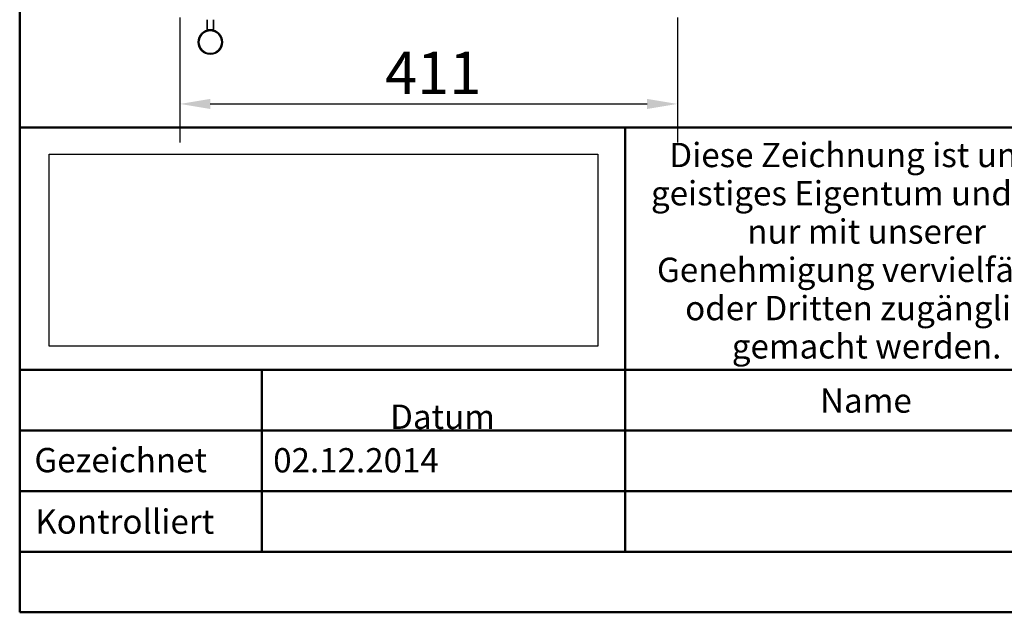
# Model space of a CAD drawing. Units: millimetres. Extents: x 20 to 205, y 5 to 292.
# Drawn here: x 20 to 101, y 5 to 54 of the extents above; entities that cross this region are included whole.
import ezdxf
from ezdxf.enums import TextEntityAlignment as Align

# ---------------------------------------------------------------- set-up
doc = ezdxf.new("R2010")
doc.units = ezdxf.units.MM
for name, color, linetype, lineweight in [('Bemaßungen(DIN)', 7, 'Continuous', 25), ('Sichtbare Kanten(DIN)', 7, 'Continuous', 35), ('Skizziergeometrie(DIN)', 7, 'Continuous', 50), ('Symbole(DIN)', 7, 'Continuous', 25)]:
    doc.layers.add(name, color=color, linetype=linetype, lineweight=lineweight)
doc.styles.add('Aktuell-BSI', font='arial.ttf')
doc.styles.add('Aktuell-DIN', font='arial.ttf')
doc.styles.add('Textstil16', font='arial.ttf')
doc.styles.add('Textstil34', font='arial.ttf')
doc.styles.add('Textstil5', font='arial.ttf')
doc.styles.add('Textstil6', font='arial.ttf')
doc.dimstyles.new('STANDARD-DIN-Ortner', dxfattribs={"dimtxt": 3.5, "dimasz": 2.5, "dimexe": 3.175, "dimexo": 0, "dimgap": 0.8, "dimtad": 1, "dimdec": 1, "dimrnd": 1e-08, "dimtxsty": 'Aktuell-BSI', "dimcen": 0.09, "dimdle": 10, "dimclrd": 7, "dimclre": 7, "dimclrt": 7, "dimadec": 0, "dimazin": 2, "dimtfac": 2.857143, "dimtmove": 0, "dimatfit": 3, "dimfxl": 1, "dimtolj": 1, "dimtzin": 0, "dimlwd": 25, "dimlwe": 25, "dimarcsym": 0})
picture_1 = doc.add_image_def('image1.bmp', size_in_pixel=(1045, 366))

# ---------------------------------------------------------------- blocks, each defined once
blk = doc.blocks.new('Ränder Ortner')
at = {"layer": 'Skizziergeometrie(DIN)'}
for p, q in [((20, 292), (20, 5)), ((20, 5), (205, 5))]:
    blk.add_line(p, q, dxfattribs=at)
blk = doc.blocks.new('Schriftfelder ORTNER BL')
at = {"layer": 'Skizziergeometrie(DIN)'}
for p, q in [((389.206, 135.362), (389.206, 95.362)), ((574.206, 135.362), (389.206, 135.362)), ((439.206, 135.362), (439.206, 100.362)), ((479.206, 115.362), (389.206, 115.362)), ((409.206, 115.362), (409.206, 100.362)), ((479.206, 110.362), (389.206, 110.362)), ((479.206, 105.362), (389.206, 105.362)), ((479.206, 100.362), (389.206, 100.362)), ((574.206, 95.362), (389.206, 95.362))]:
    blk.add_line(p, q, dxfattribs=at)
at = {"layer": 'Symbole(DIN)', "color": 179, "true_color": 0x262659, "char_height": 2.0066, "attachment_point": 5, "line_spacing_factor": 0.944221, "style": 'Aktuell-DIN'}
for s, insert, width in [('\\fArial|b0|i0;\\H2.0066;Diese Zeichnung ist unser geistiges Eigentum und darf nur mit unserer Genehmigung vervielfältigt oder Dritten zugänglich gemacht werden.', (459.127, 125.206), 38.04695), ('\\fArial|b0|i0;\\H2.0066;Datum\\P ', (424.115, 110.924), 29.60259)]:
    blk.add_mtext(s, dxfattribs=dict(at, insert=insert, width=width))
at = {"layer": 'Symbole(DIN)', "color": 179, "true_color": 0x262659, "insert": (459.068, 112.837), "char_height": 2.0066, "width": 39.62766, "attachment_point": 5, "style": 'Aktuell-DIN'}
blk.add_mtext('\\fArial|b0|i0;\\H2.0066;Name', dxfattribs=at)
at = {"layer": 'Symbole(DIN)', "color": 179, "true_color": 0x262659, "char_height": 2.0066, "attachment_point": 1, "style": 'Aktuell-DIN'}
for s, insert in [('\\fArial|b0|i0;\\H2.0066;Gezeichnet', (390.42, 108.927)), ('\\fArial|b0|i0;\\H2.0066;Kontrolliert', (390.494, 103.852))]:
    blk.add_mtext(s, dxfattribs=dict(at, insert=insert))
at = {"layer": 'Symbole(DIN)', "color": 179, "true_color": 0x262659}
for tag, p, height, style in [('Maßstab_001', (497.013, 128.165), 4.978, 'Textstil5'), ('BAUTEILNUMMER_001', (508.115, 118.104), 4.978, 'Textstil5'), ('BEZEICHNUNG_001', (484.847, 110.671), 5, 'Textstil34'), ('ERSTELLUNGSDATUM_001', (410.134, 106.906), 2.007, 'Textstil6'), ('REVISIONSNUMMER_001', (567.014, 101.69), 2.5, 'Textstil16')]:
    blk.add_attdef(tag, p, '', height=height, dxfattribs=dict(at, style=style))
for tag, height, style, p in [('Material', 4.978, 'Textstil5', (534.602, 132.997)), ('KONTROLLDATUM', 2.007, 'Textstil6', (410.216, 103.811)), ('KONTROLLIERT_VON', 2.007, 'Textstil6', (440.319, 103.847))]:
    blk.add_attdef(tag, text='', height=height, dxfattribs=dict(at, style=style)).set_placement(p, align=Align.TOP_LEFT)
image = blk.add_image(picture_1, insert=(391.646, 117.312), size_in_units=(45.297, 15.865))
image.dxf.flags = 7
blk = doc.blocks.new('*D18')
at = {"layer": 'Bemaßungen(DIN)', "color": 7, "linetype": 'Continuous', "lineweight": 25, "transparency": 16777216}
for p, q in [((33.232, 54.09), (33.232, 43.779)), ((74.296, 54.09), (74.296, 43.779)), ((35.732, 46.954), (71.796, 46.954))]:
    blk.add_line(p, q, dxfattribs=at)
at = {"layer": 'Bemaßungen(DIN)', "color": 7, "linetype": 'Continuous', "transparency": 16777216}
for points in [[(35.732, 47.371), (35.732, 46.538), (33.232, 46.954)], [(71.796, 47.371), (71.796, 46.538), (74.296, 46.954)]]:
    blk.add_solid(points, dxfattribs=at)
at = {"layer": 'Defpoints', "color": 0, "linetype": 'Continuous', "transparency": 16777216}
for p in [(33.232, 54.09), (74.296, 54.09), (74.296, 46.954)]:
    blk.add_point(p, dxfattribs=at)
at = {"layer": 'Bemaßungen(DIN)', "color": 7, "linetype": 'Continuous', "lineweight": 25, "transparency": 16777216, "insert": (50.165, 51.269), "char_height": 3.5, "attachment_point": 1, "style": 'Aktuell-BSI'}
blk.add_mtext('\\A1;411', dxfattribs=at)

msp = doc.modelspace()

# ---------------------------------------------------------------- linework, layer by layer
at = {"layer": 'Sichtbare Kanten(DIN)'}
for p, q in [((35.489, 53.056), (35.489, 53.906)), ((35.989, 53.906), (35.989, 53.056)), ((35.989, 53.056), (35.489, 53.056))]:
    msp.add_line(p, q, dxfattribs=at)
for radius in [1, 0.95]:
    msp.add_circle((35.739, 52.056), radius, dxfattribs=at)

# ---------------------------------------------------------------- block references
msp.add_blockref('Ränder Ortner', (0, 0))
ref = msp.add_blockref('Schriftfelder ORTNER BL', (-369.206, -90.362))
ref.add_attrib('ERSTELLUNGSDATUM_001', '02.12.2014', (40.928, 16.544), dxfattribs={"layer": 'Symbole(DIN)', "color": 179, "true_color": 0x262659, "height": 2.0066, "style": 'Textstil6'})

# ---------------------------------------------------------------- dimensions: what is measured, and where the dimension line sits
at = {"layer": 'Bemaßungen(DIN)', "color": 7, "linetype": 'Continuous', "lineweight": 25}
dim = msp.add_linear_dim(base=(74.296, 46.954), p1=(33.232, 54.09), p2=(74.296, 54.09), angle=180, dimstyle='STANDARD-DIN-Ortner', override={"dimgap": 0.8, "dimdec": 0, "dimlfac": 10, "dimtol": 0, "dimlim": 0, "dimtp": 0, "dimtm": 0, "dimtdec": 0, "dimtofl": 0, "dimatfit": 1}, dxfattribs=at)
dim.commit()
dim.dimension.update_dxf_attribs({"geometry": '*D18', "text_midpoint": (53.764, 46.954), "dimtype": 160})

doc.saveas('drawing.dxf')
